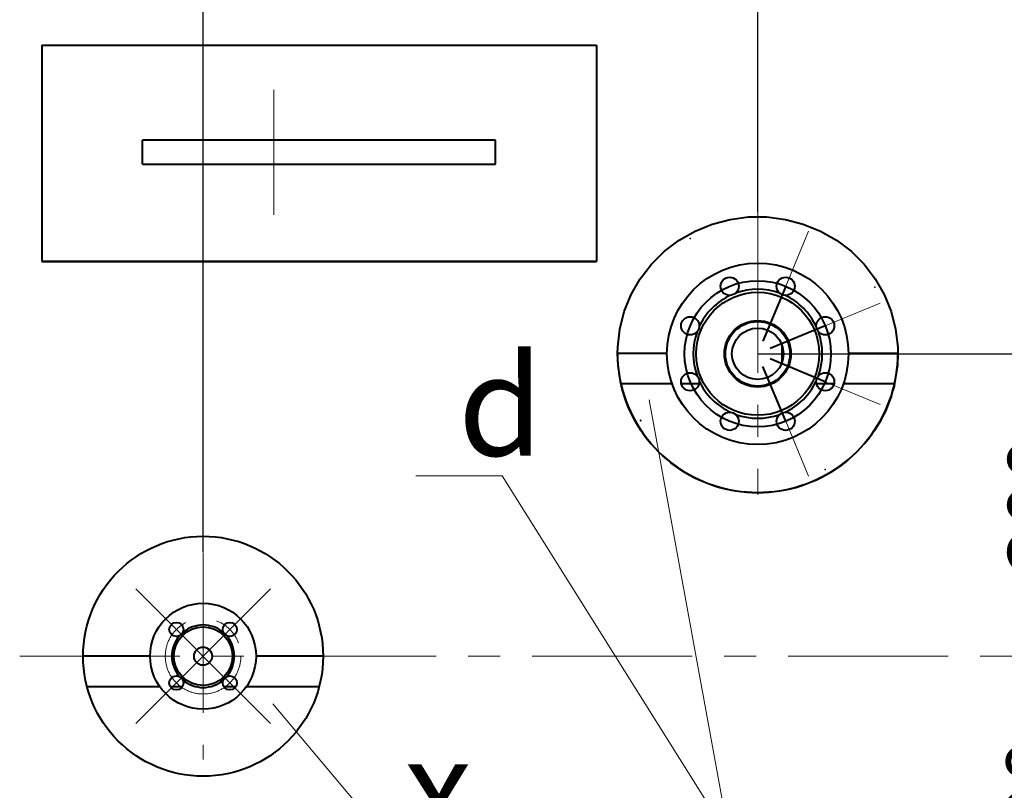
# Model space of a CAD drawing. Units: millimetres. Extents: x -50755 to -33935, y -22436 to -10556.
# Drawn here: x -44564 to -43588, y -19486 to -18721 of the extents above; entities that cross this region are included whole.
import ezdxf
from ezdxf import colors
from ezdxf.entities.mleader import LeaderData, LeaderLine
from ezdxf.math import Vec2, Vec3

# ---------------------------------------------------------------- set-up
doc = ezdxf.new("R2010")
doc.units = ezdxf.units.MM
doc.linetypes.add('CENTER', pattern=[50.8, 31.75, -6.35, 6.35, -6.35])
for name, color, linetype, lineweight in [('выноска', 7, 'Continuous', 30), ('котел', 150, 'Continuous', 40), ('оси', 253, 'CENTER', 13), ('размеры', 253, 'Continuous', 13)]:
    doc.layers.add(name, color=color, linetype=linetype, lineweight=lineweight)
doc.styles.get("Standard").update_dxf_attribs({"font": 'GENISO.ttf', "height": 60})
doc.styles.add('энтророс', font='geniso.shx', dxfattribs={"height": 60})
doc.dimstyles.new('20', dxfattribs={"dimtxt": 60, "dimasz": 50, "dimexe": 20, "dimexo": 0.625, "dimgap": 20, "dimtad": 1, "dimdec": 0, "dimtxsty": 'энтророс', "dimcen": 2.5, "dimadec": 0, "dimazin": 0, "dimtfac": 1, "dimtdec": 0, "dimtmove": 0, "dimatfit": 3, "dimfxl": 1, "dimarcsym": 0})

# ---------------------------------------------------------------- blocks, each defined once
blk = doc.blocks.new('*D25')
at = {"layer": 'Defpoints', "color": 0, "ltscale": 10, "transparency": 16777216}
for p in [(-44802.11, -18513.52), (-44802.11, -18795.29), (-44382.11, -19250.29)]:
    blk.add_point(p, dxfattribs=at)
at = {"layer": 'размеры', "color": 0, "lineweight": -2, "ltscale": 10, "transparency": 16777216}
for p, q in [((-44802.11, -18794.67), (-44802.11, -18493.52)), ((-44382.11, -19249.67), (-44382.11, -18493.52)), ((-44432.11, -18513.52), (-44752.11, -18513.52))]:
    blk.add_line(p, q, dxfattribs=at)
at = {"layer": 'размеры', "color": 0, "ltscale": 10, "transparency": 16777216}
for points in [[(-44752.11, -18505.19), (-44752.11, -18521.85), (-44802.11, -18513.52)], [(-44432.11, -18505.19), (-44432.11, -18521.85), (-44382.11, -18513.52)]]:
    blk.add_solid(points, dxfattribs=at)
at = {"layer": 'размеры', "color": 0, "ltscale": 10, "transparency": 16777216, "insert": (-44592.11, -18433.51), "char_height": 60, "attachment_point": 2, "style": 'энтророс'}
blk.add_mtext('420', dxfattribs=at)
blk = doc.blocks.new('*D26')
at = {"layer": 'Defpoints', "color": 0, "ltscale": 10, "transparency": 16777216}
for p in [(-44382.11, -18513.52), (-43832.11, -18912.79), (-44382.11, -19250.29)]:
    blk.add_point(p, dxfattribs=at)
at = {"layer": 'размеры', "color": 0, "lineweight": -2, "ltscale": 10, "transparency": 16777216}
for p, q in [((-44382.11, -19249.67), (-44382.11, -18493.52)), ((-43832.11, -18912.17), (-43832.11, -18493.52)), ((-43882.11, -18513.52), (-44332.11, -18513.52))]:
    blk.add_line(p, q, dxfattribs=at)
at = {"layer": 'размеры', "color": 0, "ltscale": 10, "transparency": 16777216}
for points in [[(-44332.11, -18505.19), (-44332.11, -18521.85), (-44382.11, -18513.52)], [(-43882.11, -18505.19), (-43882.11, -18521.85), (-43832.11, -18513.52)]]:
    blk.add_solid(points, dxfattribs=at)
at = {"layer": 'размеры', "color": 0, "ltscale": 10, "transparency": 16777216, "insert": (-44107.11, -18433.52), "char_height": 60, "attachment_point": 2, "style": 'энтророс'}
blk.add_mtext('550', dxfattribs=at)
blk = doc.blocks.new('*D27')
at = {"layer": 'Defpoints', "color": 0, "ltscale": 10, "transparency": 16777216}
for p in [(-43832.11, -19052.79), (-43504.06, -19052.79), (-43131.35, -19352.79)]:
    blk.add_point(p, dxfattribs=at)
at = {"layer": 'размеры', "color": 0, "lineweight": -2, "ltscale": 10, "transparency": 16777216}
for p, q in [((-43831.49, -19052.79), (-43484.06, -19052.79)), ((-43504.06, -19302.79), (-43504.06, -19102.79)), ((-43131.98, -19352.79), (-43524.06, -19352.79))]:
    blk.add_line(p, q, dxfattribs=at)
at = {"layer": 'размеры', "color": 0, "ltscale": 10, "transparency": 16777216}
for points in [[(-43512.4, -19102.79), (-43495.73, -19102.79), (-43504.06, -19052.79)], [(-43512.4, -19302.79), (-43495.73, -19302.79), (-43504.06, -19352.79)]]:
    blk.add_solid(points, dxfattribs=at)
at = {"layer": 'размеры', "color": 0, "ltscale": 10, "transparency": 16777216, "insert": (-43584.06, -19202.79), "char_height": 60, "attachment_point": 2, "rotation": 90, "style": 'энтророс'}
blk.add_mtext('300', dxfattribs=at)
blk = doc.blocks.new('*D28')
at = {"layer": 'Defpoints', "color": 0, "ltscale": 10, "transparency": 16777216}
for p in [(-43131.35, -19352.79), (-43832.11, -19652.79), (-43505.56, -19652.79)]:
    blk.add_point(p, dxfattribs=at)
at = {"layer": 'размеры', "color": 0, "lineweight": -2, "ltscale": 10, "transparency": 16777216}
for p, q in [((-43131.98, -19352.79), (-43525.56, -19352.79)), ((-43505.56, -19402.79), (-43505.56, -19602.79)), ((-43831.49, -19652.79), (-43485.56, -19652.79))]:
    blk.add_line(p, q, dxfattribs=at)
at = {"layer": 'размеры', "color": 0, "ltscale": 10, "transparency": 16777216}
for points in [[(-43513.89, -19402.79), (-43497.22, -19402.79), (-43505.56, -19352.79)], [(-43513.89, -19602.79), (-43497.22, -19602.79), (-43505.56, -19652.79)]]:
    blk.add_solid(points, dxfattribs=at)
at = {"layer": 'размеры', "color": 0, "ltscale": 10, "transparency": 16777216, "insert": (-43585.56, -19502.79), "char_height": 60, "attachment_point": 2, "rotation": 90, "style": 'энтророс'}
blk.add_mtext('300', dxfattribs=at)
blk = doc.blocks.new('_None')

msp = doc.modelspace()

# ---------------------------------------------------------------- linework, layer by layer
at = {"layer": 'котел'}
for p, q in [((-44542.11, -18746.71), (-43992.11, -18746.71)), ((-44542.11, -18746.71), (-44542.11, -18961.23)), ((-43992.11, -18746.71), (-43992.11, -18961.23)), ((-44092.11, -18840.79), (-44442.11, -18840.79)), ((-44442.11, -18864.79), (-44442.11, -18840.79)), ((-44092.11, -18864.79), (-44092.11, -18840.79)), ((-44442.11, -18864.79), (-44092.11, -18864.79)), ((-44542.11, -18961.03), (-43992.11, -18961.03)), ((-44542.11, -18961.23), (-43992.11, -18961.23)), ((-43804.37, -18985.81), (-43826.95, -19040.32)), ((-43765.13, -19025.05), (-43819.64, -19047.63)), ((-43808.35, -19043.58), (-43808.35, -19062)), ((-43922.01, -19052.67), (-43971.11, -19052.67)), ((-43970.61, -19064.33), (-43971.11, -19052.67)), ((-43971.11, -19052.67), (-43971.11, -19052.67)), ((-43765.13, -19080.54), (-43819.64, -19057.96)), ((-43693.11, -19052.67), (-43742.22, -19052.67)), ((-43693.12, -19052.67), (-43693.62, -19064.34)), ((-43693.11, -19052.67), (-43693.11, -19052.67)), ((-43967.84, -19082.27), (-43970.61, -19064.33)), ((-43804.37, -19119.77), (-43826.95, -19065.26)), ((-43693.62, -19064.34), (-43696.39, -19082.27)), ((-43967.84, -19082.27), (-43917.15, -19082.27)), ((-43907.87, -19082.27), (-43890.3, -19082.27)), ((-43773.93, -19082.27), (-43756.36, -19082.27)), ((-43747.08, -19082.27), (-43696.39, -19082.27)), ((-43948.21, -19118.85), (-43948.21, -19118.84)), ((-43948.21, -19118.86), (-43948.21, -19118.85)), ((-43948.21, -19118.86), (-43948.21, -19118.85)), ((-43948.21, -19118.86), (-43948.21, -19118.85)), ((-43948.21, -19118.86), (-43948.21, -19118.86)), ((-43948.21, -19118.88), (-43948.21, -19118.87)), ((-43948.21, -19118.88), (-43948.21, -19118.87)), ((-43948.21, -19118.88), (-43948.21, -19118.87)), ((-43948.21, -19118.88), (-43948.21, -19118.88)), ((-43948.21, -19118.88), (-43948.21, -19118.88)), ((-43948.2, -19118.89), (-43948.21, -19118.89)), ((-43948.2, -19118.84), (-43948.2, -19118.83)), ((-43948.2, -19118.83), (-43948.2, -19118.83)), ((-43948.19, -19118.82), (-43948.18, -19118.82)), ((-43948.19, -19118.83), (-43948.19, -19118.82)), ((-43948.19, -19118.82), (-43948.18, -19118.82)), ((-43948.19, -19118.83), (-43948.19, -19118.83)), ((-43948.19, -19118.91), (-43948.19, -19118.9)), ((-43948.18, -19118.91), (-43948.19, -19118.91)), ((-43948.18, -19118.91), (-43948.19, -19118.91)), ((-43948.18, -19118.91), (-43948.19, -19118.91)), ((-43948.18, -19118.82), (-43948.17, -19118.82)), ((-43948.18, -19118.82), (-43948.17, -19118.82)), ((-43948.18, -19118.82), (-43948.18, -19118.82)), ((-43948.18, -19118.82), (-43948.18, -19118.82)), ((-43948.17, -19118.91), (-43948.18, -19118.91)), ((-43948.17, -19118.91), (-43948.18, -19118.91)), ((-43948.18, -19118.91), (-43948.18, -19118.91)), ((-43948.18, -19118.91), (-43948.18, -19118.91)), ((-43948.18, -19118.91), (-43948.18, -19118.91)), ((-43948.17, -19118.82), (-43948.17, -19118.82)), ((-43948.17, -19118.82), (-43948.17, -19118.82)), ((-43948.17, -19118.82), (-43948.17, -19118.82)), ((-43948.17, -19118.91), (-43948.17, -19118.91)), ((-43948.17, -19118.91), (-43948.17, -19118.91)), ((-43948.16, -19118.82), (-43948.15, -19118.82)), ((-43948.15, -19118.91), (-43948.16, -19118.91)), ((-43948.15, -19118.91), (-43948.16, -19118.91)), ((-43948.15, -19118.82), (-43948.15, -19118.82)), ((-43948.15, -19118.82), (-43948.15, -19118.82)), ((-43948.15, -19118.82), (-43948.15, -19118.82)), ((-43948.15, -19118.82), (-43948.14, -19118.82)), ((-43948.15, -19118.82), (-43948.14, -19118.82)), ((-43948.15, -19118.82), (-43948.14, -19118.82)), ((-43948.15, -19118.91), (-43948.15, -19118.91)), ((-43948.15, -19118.91), (-43948.15, -19118.91)), ((-43948.15, -19118.91), (-43948.15, -19118.91)), ((-43948.14, -19118.91), (-43948.15, -19118.91)), ((-43948.14, -19118.91), (-43948.15, -19118.91)), ((-43948.14, -19118.82), (-43948.14, -19118.82)), ((-43948.14, -19118.82), (-43948.14, -19118.82)), ((-43948.14, -19118.82), (-43948.14, -19118.82)), ((-43948.14, -19118.91), (-43948.14, -19118.91)), ((-43948.13, -19118.91), (-43948.14, -19118.91)), ((-43948.14, -19118.91), (-43948.14, -19118.91)), ((-43948.13, -19118.83), (-43948.13, -19118.83)), ((-43948.13, -19118.9), (-43948.13, -19118.91)), ((-43948.12, -19118.9), (-43948.13, -19118.9)), ((-43948.12, -19118.9), (-43948.13, -19118.9)), ((-43948.12, -19118.84), (-43948.12, -19118.84)), ((-43948.12, -19118.85), (-43948.11, -19118.85)), ((-43948.12, -19118.89), (-43948.12, -19118.89)), ((-43948.11, -19118.85), (-43948.11, -19118.86)), ((-43948.11, -19118.85), (-43948.11, -19118.86)), ((-43948.11, -19118.85), (-43948.11, -19118.86)), ((-43948.11, -19118.86), (-43948.11, -19118.86)), ((-43948.11, -19118.87), (-43948.11, -19118.87)), ((-43948.11, -19118.87), (-43948.11, -19118.88)), ((-43948.11, -19118.87), (-43948.11, -19118.88)), ((-43948.11, -19118.88), (-43948.11, -19118.88)), ((-43765.16, -19167.53), (-43765.15, -19167.52)), ((-43765.16, -19167.54), (-43765.16, -19167.53)), ((-43765.16, -19167.54), (-43765.16, -19167.53)), ((-43765.16, -19167.53), (-43765.16, -19167.53)), ((-43765.16, -19167.55), (-43765.16, -19167.54)), ((-43765.16, -19167.55), (-43765.16, -19167.54)), ((-43765.16, -19167.55), (-43765.16, -19167.54)), ((-43765.16, -19167.54), (-43765.16, -19167.54)), ((-43765.16, -19167.54), (-43765.16, -19167.54)), ((-43765.16, -19167.54), (-43765.16, -19167.54)), ((-43765.16, -19167.54), (-43765.16, -19167.54)), ((-43765.16, -19167.57), (-43765.16, -19167.56)), ((-43765.16, -19167.57), (-43765.16, -19167.56)), ((-43765.16, -19167.56), (-43765.16, -19167.56)), ((-43765.16, -19167.58), (-43765.16, -19167.57)), ((-43765.16, -19167.57), (-43765.16, -19167.57)), ((-43765.16, -19167.57), (-43765.16, -19167.57)), ((-43765.16, -19167.57), (-43765.16, -19167.57)), ((-43765.15, -19167.59), (-43765.16, -19167.58)), ((-43765.16, -19167.58), (-43765.16, -19167.58)), ((-43765.16, -19167.58), (-43765.16, -19167.58)), ((-43765.16, -19167.58), (-43765.16, -19167.58)), ((-43765.14, -19167.6), (-43765.15, -19167.59)), ((-43765.15, -19167.59), (-43765.15, -19167.59)), ((-43765.14, -19167.51), (-43765.14, -19167.51)), ((-43765.13, -19167.51), (-43765.13, -19167.51)), ((-43765.13, -19167.51), (-43765.12, -19167.51)), ((-43765.13, -19167.51), (-43765.12, -19167.51)), ((-43765.13, -19167.51), (-43765.13, -19167.51)), ((-43765.12, -19167.6), (-43765.13, -19167.6)), ((-43765.12, -19167.6), (-43765.13, -19167.6)), ((-43765.13, -19167.6), (-43765.13, -19167.6)), ((-43765.12, -19167.51), (-43765.12, -19167.51)), ((-43765.12, -19167.61), (-43765.12, -19167.6)), ((-43765.11, -19167.51), (-43765.11, -19167.51)), ((-43765.11, -19167.51), (-43765.1, -19167.51)), ((-43765.11, -19167.51), (-43765.1, -19167.51)), ((-43765.1, -19167.6), (-43765.11, -19167.6)), ((-43765.1, -19167.6), (-43765.11, -19167.6)), ((-43765.1, -19167.6), (-43765.11, -19167.61)), ((-43765.1, -19167.51), (-43765.1, -19167.51)), ((-43765.1, -19167.6), (-43765.1, -19167.6)), ((-43765.1, -19167.6), (-43765.1, -19167.6)), ((-43765.09, -19167.6), (-43765.09, -19167.6)), ((-43765.08, -19167.52), (-43765.08, -19167.52)), ((-43765.08, -19167.52), (-43765.08, -19167.52)), ((-43765.08, -19167.53), (-43765.07, -19167.53)), ((-43765.07, -19167.58), (-43765.08, -19167.59)), ((-43765.07, -19167.53), (-43765.07, -19167.53)), ((-43765.07, -19167.53), (-43765.07, -19167.53)), ((-43765.07, -19167.53), (-43765.07, -19167.54)), ((-43765.07, -19167.54), (-43765.07, -19167.54)), ((-43765.07, -19167.54), (-43765.07, -19167.54)), ((-43765.07, -19167.54), (-43765.07, -19167.54)), ((-43765.07, -19167.54), (-43765.07, -19167.55)), ((-43765.07, -19167.54), (-43765.07, -19167.55)), ((-43765.07, -19167.54), (-43765.07, -19167.55)), ((-43765.07, -19167.55), (-43765.07, -19167.55)), ((-43765.07, -19167.56), (-43765.07, -19167.57)), ((-43765.07, -19167.56), (-43765.07, -19167.57)), ((-43765.07, -19167.57), (-43765.07, -19167.58)), ((-43765.07, -19167.57), (-43765.07, -19167.57)), ((-43765.07, -19167.57), (-43765.07, -19167.57)), ((-43765.07, -19167.57), (-43765.07, -19167.57)), ((-43765.07, -19167.57), (-43765.07, -19167.58)), ((-43765.07, -19167.57), (-43765.07, -19167.57)), ((-43765.07, -19167.58), (-43765.07, -19167.58)), ((-43765.07, -19167.58), (-43765.07, -19167.58)), ((-44434.61, -19352.79), (-44501.11, -19352.79)), ((-44263.11, -19352.79), (-44329.61, -19352.79)), ((-44497.27, -19382.8), (-44425.14, -19382.8)), ((-44414.65, -19382.8), (-44402.61, -19382.8)), ((-44361.62, -19382.8), (-44349.58, -19382.8)), ((-44339.09, -19382.8), (-44266.96, -19382.8))]:
    msp.add_line(p, q, dxfattribs=at)
for points in [[(-43971.11, -19052.67), (-43970.96, -19046.24), (-43968.88, -19028.28), (-43964.41, -19010.78), (-43957.62, -18994.03), (-43948.62, -18978.32), (-43937.57, -18963.93), (-43924.67, -18951.1), (-43910.14, -18940.07), (-43894.25, -18931.02), (-43877.27, -18924.11), (-43859.52, -18919.44), (-43841.3, -18917.08), (-43822.93, -18917.08), (-43804.7, -18919.44), (-43786.95, -18924.11), (-43769.98, -18931.02), (-43754.09, -18940.07), (-43739.56, -18951.1), (-43726.65, -18963.93), (-43715.6, -18978.32), (-43706.61, -18994.03), (-43699.81, -19010.78), (-43695.34, -19028.29), (-43693.27, -19046.24), (-43693.12, -19052.67)], [(-43899.14, -18938.45), (-43899.15, -18938.44), (-43899.15, -18938.43), (-43899.16, -18938.43), (-43899.16, -18938.42), (-43899.16, -18938.41), (-43899.16, -18938.4), (-43899.16, -18938.39), (-43899.16, -18938.38), (-43899.15, -18938.37), (-43899.15, -18938.36), (-43899.14, -18938.36), (-43899.13, -18938.36), (-43899.12, -18938.35), (-43899.11, -18938.36), (-43899.1, -18938.36), (-43899.09, -18938.36)], [(-43899.16, -18938.4), (-43899.16, -18938.39), (-43899.16, -18938.39), (-43899.16, -18938.38), (-43899.15, -18938.37), (-43899.14, -18938.36), (-43899.13, -18938.36), (-43899.12, -18938.36), (-43899.11, -18938.35), (-43899.11, -18938.36), (-43899.1, -18938.36), (-43899.09, -18938.36), (-43899.08, -18938.37), (-43899.07, -18938.38), (-43899.07, -18938.39), (-43899.07, -18938.39), (-43899.06, -18938.4)], [(-43899.09, -18938.45), (-43899.1, -18938.45), (-43899.11, -18938.45), (-43899.12, -18938.45), (-43899.13, -18938.45), (-43899.14, -18938.45), (-43899.15, -18938.44), (-43899.15, -18938.44), (-43899.16, -18938.43), (-43899.16, -18938.42), (-43899.16, -18938.41), (-43899.16, -18938.4), (-43899.16, -18938.39), (-43899.16, -18938.38), (-43899.15, -18938.37), (-43899.15, -18938.37), (-43899.14, -18938.36)], [(-43899.06, -18938.4), (-43899.07, -18938.41), (-43899.07, -18938.42), (-43899.07, -18938.43), (-43899.08, -18938.44), (-43899.09, -18938.45), (-43899.1, -18938.45), (-43899.1, -18938.45), (-43899.11, -18938.45), (-43899.12, -18938.45), (-43899.13, -18938.45), (-43899.14, -18938.45), (-43899.15, -18938.44), (-43899.16, -18938.43), (-43899.16, -18938.42), (-43899.16, -18938.41), (-43899.16, -18938.4)], [(-43899.14, -18938.36), (-43899.13, -18938.36), (-43899.12, -18938.36), (-43899.11, -18938.35), (-43899.1, -18938.36), (-43899.09, -18938.36), (-43899.08, -18938.36), (-43899.08, -18938.37), (-43899.07, -18938.38), (-43899.07, -18938.39), (-43899.07, -18938.4), (-43899.06, -18938.41), (-43899.07, -18938.42), (-43899.07, -18938.43), (-43899.08, -18938.43), (-43899.08, -18938.44), (-43899.09, -18938.45)], [(-43899.09, -18938.36), (-43899.08, -18938.37), (-43899.08, -18938.37), (-43899.07, -18938.38), (-43899.07, -18938.39), (-43899.06, -18938.4), (-43899.07, -18938.41), (-43899.07, -18938.42), (-43899.07, -18938.43), (-43899.08, -18938.44), (-43899.08, -18938.44), (-43899.09, -18938.45), (-43899.1, -18938.45), (-43899.11, -18938.45), (-43899.12, -18938.45), (-43899.13, -18938.45), (-43899.14, -18938.45)], [(-43716.07, -18986.75), (-43716.08, -18986.75), (-43716.09, -18986.74), (-43716.09, -18986.74), (-43716.1, -18986.73), (-43716.11, -18986.73), (-43716.11, -18986.72), (-43716.12, -18986.71), (-43716.12, -18986.7), (-43716.12, -18986.69), (-43716.11, -18986.68), (-43716.11, -18986.67), (-43716.1, -18986.66), (-43716.1, -18986.66), (-43716.09, -18986.65), (-43716.08, -18986.65), (-43716.07, -18986.65)], [(-43716.11, -18986.72), (-43716.11, -18986.71), (-43716.12, -18986.7), (-43716.12, -18986.7), (-43716.12, -18986.69), (-43716.11, -18986.68), (-43716.11, -18986.67), (-43716.1, -18986.66), (-43716.09, -18986.66), (-43716.08, -18986.65), (-43716.07, -18986.65), (-43716.06, -18986.65), (-43716.05, -18986.65), (-43716.05, -18986.65), (-43716.04, -18986.66), (-43716.03, -18986.67), (-43716.02, -18986.67)], [(-43716.02, -18986.72), (-43716.03, -18986.73), (-43716.04, -18986.74), (-43716.05, -18986.74), (-43716.05, -18986.75), (-43716.06, -18986.75), (-43716.07, -18986.75), (-43716.08, -18986.75), (-43716.09, -18986.74), (-43716.1, -18986.74), (-43716.11, -18986.73), (-43716.11, -18986.72), (-43716.12, -18986.71), (-43716.12, -18986.7), (-43716.12, -18986.69), (-43716.11, -18986.68), (-43716.11, -18986.67)], [(-43716.11, -18986.67), (-43716.1, -18986.67), (-43716.1, -18986.66), (-43716.09, -18986.65), (-43716.08, -18986.65), (-43716.07, -18986.65), (-43716.06, -18986.65), (-43716.05, -18986.65), (-43716.04, -18986.66), (-43716.03, -18986.66), (-43716.03, -18986.67), (-43716.02, -18986.68), (-43716.02, -18986.69), (-43716.02, -18986.7), (-43716.02, -18986.7), (-43716.02, -18986.71), (-43716.02, -18986.72)], [(-43716.02, -18986.67), (-43716.02, -18986.68), (-43716.02, -18986.69), (-43716.02, -18986.7), (-43716.02, -18986.71), (-43716.02, -18986.72), (-43716.03, -18986.73), (-43716.03, -18986.74), (-43716.04, -18986.74), (-43716.05, -18986.75), (-43716.06, -18986.75), (-43716.07, -18986.75), (-43716.08, -18986.75), (-43716.09, -18986.74), (-43716.1, -18986.74), (-43716.1, -18986.73), (-43716.11, -18986.72)], [(-43716.07, -18986.65), (-43716.06, -18986.65), (-43716.05, -18986.65), (-43716.04, -18986.66), (-43716.03, -18986.66), (-43716.03, -18986.67), (-43716.02, -18986.68), (-43716.02, -18986.69), (-43716.02, -18986.7), (-43716.02, -18986.71), (-43716.02, -18986.72), (-43716.03, -18986.73), (-43716.03, -18986.73), (-43716.04, -18986.74), (-43716.05, -18986.74), (-43716.06, -18986.75), (-43716.07, -18986.75)], [(-43971.11, -19052.86), (-43971.01, -19058.04), (-43970.69, -19063.4)], [(-43694.08, -19068.75), (-43693.54, -19063.4), (-43693.22, -19058.04), (-43693.12, -19052.86)], [(-43970.69, -19063.4), (-43970.15, -19068.75), (-43969.41, -19074.08), (-43968.45, -19079.37)], [(-43696.95, -19084.64), (-43695.78, -19079.37), (-43694.82, -19074.08), (-43694.08, -19068.75)], [(-43968.45, -19079.37), (-43967.28, -19084.64), (-43965.91, -19089.85), (-43964.33, -19095.01), (-43962.54, -19100.11), (-43960.55, -19105.14), (-43958.37, -19110.1), (-43955.99, -19114.97), (-43953.41, -19119.74), (-43950.65, -19124.42), (-43947.71, -19128.98), (-43944.59, -19133.43), (-43941.29, -19137.76), (-43937.82, -19141.96), (-43934.19, -19146.02), (-43930.4, -19149.94), (-43926.46, -19153.71), (-43922.38, -19157.32), (-43918.15, -19160.77), (-43913.79, -19164.06), (-43909.31, -19167.17), (-43904.71, -19170.1), (-43899.99, -19172.85), (-43895.18, -19175.42), (-43890.26, -19177.79), (-43885.26, -19179.97), (-43880.18, -19181.96), (-43875.02, -19183.74), (-43869.8, -19185.32), (-43864.52, -19186.69), (-43859.2, -19187.86), (-43853.83, -19188.81), (-43848.43, -19189.56), (-43843.01, -19190.09), (-43837.56, -19190.41), (-43832.11, -19190.52), (-43826.67, -19190.41), (-43821.22, -19190.09), (-43815.8, -19189.56), (-43810.4, -19188.81), (-43805.03, -19187.86), (-43799.71, -19186.69), (-43794.43, -19185.32), (-43789.21, -19183.74), (-43784.05, -19181.96), (-43778.97, -19179.97), (-43773.97, -19177.79), (-43769.05, -19175.42), (-43764.24, -19172.85), (-43759.52, -19170.1), (-43754.92, -19167.17), (-43750.44, -19164.06), (-43746.08, -19160.77), (-43741.85, -19157.32), (-43737.77, -19153.71), (-43733.83, -19149.94), (-43730.04, -19146.02), (-43726.41, -19141.96), (-43722.94, -19137.76), (-43719.64, -19133.43), (-43716.52, -19128.98), (-43713.58, -19124.42), (-43710.82, -19119.74), (-43708.24, -19114.97), (-43705.86, -19110.1), (-43703.68, -19105.14), (-43701.69, -19100.11), (-43699.9, -19095.01), (-43698.32, -19089.85), (-43696.95, -19084.64)], [(-43696.42, -19082.37), (-43696.95, -19084.76), (-43698.32, -19089.97), (-43699.9, -19095.14), (-43701.69, -19100.24), (-43703.68, -19105.27), (-43705.86, -19110.22), (-43708.24, -19115.09), (-43710.82, -19119.86), (-43713.58, -19124.54), (-43716.52, -19129.1), (-43719.64, -19133.56), (-43722.94, -19137.88), (-43726.41, -19142.08), (-43730.04, -19146.14), (-43733.83, -19150.06), (-43737.77, -19153.83), (-43741.85, -19157.44), (-43746.08, -19160.9), (-43750.44, -19164.18), (-43754.92, -19167.29), (-43759.52, -19170.22), (-43764.24, -19172.98), (-43769.05, -19175.54), (-43773.97, -19177.92), (-43778.97, -19180.1), (-43784.05, -19182.08), (-43789.21, -19183.86), (-43794.43, -19185.44), (-43799.71, -19186.82), (-43805.03, -19187.98), (-43810.4, -19188.94), (-43815.8, -19189.68), (-43821.22, -19190.21), (-43826.67, -19190.53), (-43832.11, -19190.64), (-43837.56, -19190.53), (-43843.01, -19190.21), (-43848.43, -19189.68), (-43853.83, -19188.94), (-43859.2, -19187.98), (-43864.52, -19186.82), (-43869.8, -19185.44), (-43875.02, -19183.86), (-43880.18, -19182.08), (-43885.26, -19180.1), (-43890.26, -19177.92), (-43895.18, -19175.54), (-43899.99, -19172.98), (-43904.71, -19170.22), (-43909.31, -19167.29), (-43913.79, -19164.18), (-43918.15, -19160.9), (-43922.38, -19157.44), (-43926.46, -19153.83), (-43930.4, -19150.06), (-43934.19, -19146.14), (-43937.82, -19142.08), (-43941.29, -19137.88), (-43944.59, -19133.56), (-43947.71, -19129.1), (-43950.65, -19124.54), (-43953.41, -19119.86), (-43955.99, -19115.09), (-43958.37, -19110.22), (-43960.55, -19105.27), (-43962.54, -19100.24), (-43964.33, -19095.14), (-43965.91, -19089.97), (-43967.28, -19084.76), (-43967.81, -19082.37)], [(-43948.21, -19118.84), (-43948.2, -19118.84), (-43948.2, -19118.84), (-43948.2, -19118.84), (-43948.2, -19118.84), (-43948.2, -19118.83)], [(-43948.21, -19118.84), (-43948.2, -19118.84), (-43948.2, -19118.84), (-43948.2, -19118.84), (-43948.2, -19118.84), (-43948.2, -19118.84), (-43948.2, -19118.83), (-43948.2, -19118.83)], [(-43948.21, -19118.84), (-43948.2, -19118.84), (-43948.2, -19118.84), (-43948.2, -19118.84)], [(-43948.21, -19118.85), (-43948.21, -19118.85), (-43948.21, -19118.85), (-43948.21, -19118.84), (-43948.21, -19118.84), (-43948.21, -19118.84)], [(-43948.21, -19118.85), (-43948.21, -19118.85), (-43948.21, -19118.84)], [(-43948.21, -19118.85), (-43948.21, -19118.85), (-43948.21, -19118.85), (-43948.21, -19118.85)], [(-43948.21, -19118.86), (-43948.21, -19118.86), (-43948.21, -19118.85), (-43948.21, -19118.85), (-43948.21, -19118.85), (-43948.21, -19118.85)], [(-43948.21, -19118.87), (-43948.21, -19118.87), (-43948.21, -19118.87), (-43948.21, -19118.87), (-43948.21, -19118.86), (-43948.21, -19118.86), (-43948.21, -19118.86), (-43948.21, -19118.86)], [(-43948.21, -19118.87), (-43948.21, -19118.87), (-43948.21, -19118.87), (-43948.21, -19118.87), (-43948.21, -19118.86), (-43948.21, -19118.86), (-43948.21, -19118.86)], [(-43948.21, -19118.87), (-43948.21, -19118.87), (-43948.21, -19118.87), (-43948.21, -19118.87), (-43948.21, -19118.86), (-43948.21, -19118.86)], [(-43948.21, -19118.89), (-43948.21, -19118.89), (-43948.21, -19118.88), (-43948.21, -19118.88), (-43948.21, -19118.88), (-43948.21, -19118.88), (-43948.21, -19118.88), (-43948.21, -19118.88), (-43948.21, -19118.87)], [(-43948.21, -19118.89), (-43948.21, -19118.89), (-43948.21, -19118.88), (-43948.21, -19118.88), (-43948.21, -19118.88)], [(-43948.19, -19118.91), (-43948.19, -19118.91), (-43948.19, -19118.91), (-43948.19, -19118.9), (-43948.19, -19118.9), (-43948.2, -19118.9), (-43948.2, -19118.9), (-43948.2, -19118.9), (-43948.2, -19118.9), (-43948.2, -19118.9), (-43948.2, -19118.89), (-43948.2, -19118.89), (-43948.2, -19118.89), (-43948.2, -19118.89), (-43948.21, -19118.89)], [(-43948.2, -19118.9), (-43948.2, -19118.9), (-43948.2, -19118.89), (-43948.2, -19118.89), (-43948.21, -19118.89)], [(-43948.21, -19118.89), (-43948.21, -19118.89), (-43948.21, -19118.89), (-43948.21, -19118.89)], [(-43948.2, -19118.83), (-43948.19, -19118.83), (-43948.19, -19118.83), (-43948.19, -19118.83), (-43948.19, -19118.83), (-43948.19, -19118.82)], [(-43948.2, -19118.83), (-43948.2, -19118.83), (-43948.19, -19118.83), (-43948.19, -19118.83), (-43948.19, -19118.83)], [(-43948.2, -19118.83), (-43948.2, -19118.83), (-43948.2, -19118.83), (-43948.2, -19118.83), (-43948.19, -19118.83), (-43948.19, -19118.83)], [(-43948.2, -19118.9), (-43948.2, -19118.9), (-43948.2, -19118.89), (-43948.2, -19118.89), (-43948.2, -19118.89)], [(-43948.19, -19118.9), (-43948.2, -19118.9), (-43948.2, -19118.9), (-43948.2, -19118.9), (-43948.2, -19118.9)], [(-43948.2, -19118.9), (-43948.2, -19118.9), (-43948.2, -19118.9)], [(-43948.19, -19118.82), (-43948.18, -19118.82), (-43948.18, -19118.82)], [(-43948.19, -19118.82), (-43948.19, -19118.82), (-43948.19, -19118.82), (-43948.18, -19118.82), (-43948.18, -19118.82)], [(-43948.19, -19118.91), (-43948.19, -19118.91), (-43948.19, -19118.9)], [(-43948.19, -19118.91), (-43948.19, -19118.9), (-43948.19, -19118.9)], [(-43948.18, -19118.91), (-43948.19, -19118.91), (-43948.19, -19118.91), (-43948.19, -19118.91)], [(-43948.18, -19118.82), (-43948.18, -19118.82), (-43948.18, -19118.82), (-43948.18, -19118.82), (-43948.17, -19118.82), (-43948.17, -19118.82), (-43948.17, -19118.82)], [(-43948.17, -19118.91), (-43948.17, -19118.91), (-43948.17, -19118.91), (-43948.18, -19118.91), (-43948.18, -19118.91), (-43948.18, -19118.91), (-43948.18, -19118.91), (-43948.18, -19118.91)], [(-43948.17, -19118.82), (-43948.17, -19118.82), (-43948.16, -19118.82), (-43948.16, -19118.82)], [(-43948.17, -19118.82), (-43948.16, -19118.82), (-43948.16, -19118.82), (-43948.16, -19118.82), (-43948.16, -19118.82), (-43948.16, -19118.82), (-43948.16, -19118.82)], [(-43948.17, -19118.82), (-43948.17, -19118.82), (-43948.17, -19118.82), (-43948.16, -19118.82), (-43948.16, -19118.82), (-43948.16, -19118.82), (-43948.16, -19118.82), (-43948.15, -19118.82)], [(-43948.16, -19118.91), (-43948.16, -19118.91), (-43948.16, -19118.91), (-43948.16, -19118.91), (-43948.17, -19118.91), (-43948.17, -19118.91), (-43948.17, -19118.91)], [(-43948.16, -19118.91), (-43948.16, -19118.91), (-43948.16, -19118.91), (-43948.16, -19118.91), (-43948.16, -19118.91), (-43948.16, -19118.91), (-43948.17, -19118.91), (-43948.17, -19118.91)], [(-43948.16, -19118.92), (-43948.16, -19118.92), (-43948.17, -19118.92), (-43948.17, -19118.92), (-43948.17, -19118.91)], [(-43948.16, -19118.82), (-43948.16, -19118.82), (-43948.16, -19118.82), (-43948.16, -19118.82), (-43948.15, -19118.82)], [(-43948.16, -19118.92), (-43948.16, -19118.92), (-43948.16, -19118.92), (-43948.16, -19118.92)], [(-43948.15, -19118.82), (-43948.15, -19118.82), (-43948.15, -19118.82), (-43948.15, -19118.82), (-43948.15, -19118.82), (-43948.14, -19118.82), (-43948.14, -19118.82), (-43948.14, -19118.82)], [(-43948.14, -19118.91), (-43948.14, -19118.91), (-43948.15, -19118.91), (-43948.15, -19118.91), (-43948.15, -19118.91), (-43948.15, -19118.91), (-43948.15, -19118.91)], [(-43948.14, -19118.91), (-43948.14, -19118.91), (-43948.15, -19118.91)], [(-43948.14, -19118.82), (-43948.14, -19118.82), (-43948.14, -19118.82), (-43948.14, -19118.82)], [(-43948.14, -19118.82), (-43948.13, -19118.83), (-43948.13, -19118.83)], [(-43948.14, -19118.82), (-43948.14, -19118.83), (-43948.13, -19118.83), (-43948.13, -19118.83), (-43948.13, -19118.83), (-43948.13, -19118.83), (-43948.13, -19118.83), (-43948.13, -19118.83), (-43948.13, -19118.83), (-43948.12, -19118.84), (-43948.12, -19118.84), (-43948.12, -19118.84), (-43948.12, -19118.84), (-43948.12, -19118.84), (-43948.12, -19118.84)], [(-43948.13, -19118.9), (-43948.13, -19118.9), (-43948.13, -19118.9), (-43948.13, -19118.91), (-43948.14, -19118.91), (-43948.14, -19118.91)], [(-43948.14, -19118.91), (-43948.14, -19118.91), (-43948.14, -19118.91), (-43948.14, -19118.91), (-43948.14, -19118.91)], [(-43948.13, -19118.83), (-43948.13, -19118.83), (-43948.13, -19118.83), (-43948.13, -19118.83), (-43948.12, -19118.83)], [(-43948.13, -19118.83), (-43948.13, -19118.83), (-43948.13, -19118.83)], [(-43948.13, -19118.83), (-43948.13, -19118.83), (-43948.12, -19118.83)], [(-43948.13, -19118.83), (-43948.12, -19118.84), (-43948.12, -19118.84), (-43948.12, -19118.84), (-43948.12, -19118.84)], [(-43948.12, -19118.89), (-43948.12, -19118.89), (-43948.12, -19118.89), (-43948.12, -19118.89), (-43948.12, -19118.89), (-43948.12, -19118.9), (-43948.13, -19118.9), (-43948.13, -19118.9)], [(-43948.13, -19118.9), (-43948.13, -19118.9), (-43948.13, -19118.9), (-43948.13, -19118.9), (-43948.13, -19118.91)], [(-43948.12, -19118.9), (-43948.13, -19118.9), (-43948.13, -19118.9), (-43948.13, -19118.9), (-43948.13, -19118.9), (-43948.13, -19118.91)], [(-43948.12, -19118.83), (-43948.12, -19118.84), (-43948.12, -19118.84), (-43948.12, -19118.84), (-43948.12, -19118.84)], [(-43948.12, -19118.84), (-43948.12, -19118.84), (-43948.12, -19118.84), (-43948.12, -19118.85)], [(-43948.12, -19118.84), (-43948.12, -19118.85), (-43948.12, -19118.85), (-43948.12, -19118.85), (-43948.11, -19118.85)], [(-43948.12, -19118.84), (-43948.12, -19118.85), (-43948.12, -19118.85), (-43948.12, -19118.85), (-43948.12, -19118.85), (-43948.11, -19118.85), (-43948.11, -19118.85), (-43948.11, -19118.86), (-43948.11, -19118.86)], [(-43948.11, -19118.87), (-43948.11, -19118.88), (-43948.11, -19118.88), (-43948.11, -19118.88), (-43948.12, -19118.88), (-43948.12, -19118.88)], [(-43948.11, -19118.88), (-43948.12, -19118.88), (-43948.12, -19118.89), (-43948.12, -19118.89), (-43948.12, -19118.89), (-43948.12, -19118.89)], [(-43948.11, -19118.88), (-43948.12, -19118.88), (-43948.12, -19118.88), (-43948.12, -19118.89)], [(-43948.12, -19118.88), (-43948.12, -19118.89), (-43948.12, -19118.89)], [(-43948.12, -19118.89), (-43948.12, -19118.89), (-43948.12, -19118.89), (-43948.12, -19118.89), (-43948.12, -19118.9), (-43948.12, -19118.9)], [(-43948.12, -19118.89), (-43948.12, -19118.89), (-43948.12, -19118.89), (-43948.12, -19118.9)], [(-43948.11, -19118.86), (-43948.11, -19118.86), (-43948.11, -19118.86), (-43948.11, -19118.87), (-43948.11, -19118.87), (-43948.11, -19118.87), (-43948.11, -19118.87), (-43948.11, -19118.88)], [(-43948.11, -19118.86), (-43948.11, -19118.86), (-43948.11, -19118.86), (-43948.11, -19118.87), (-43948.11, -19118.87), (-43948.11, -19118.87), (-43948.11, -19118.87)], [(-43948.11, -19118.86), (-43948.11, -19118.86), (-43948.11, -19118.86), (-43948.11, -19118.87), (-43948.11, -19118.87), (-43948.11, -19118.87)], [(-43765.16, -19167.53), (-43765.16, -19167.53), (-43765.15, -19167.53), (-43765.15, -19167.53), (-43765.15, -19167.52), (-43765.15, -19167.52), (-43765.15, -19167.52), (-43765.15, -19167.52), (-43765.15, -19167.52), (-43765.15, -19167.52), (-43765.14, -19167.52), (-43765.14, -19167.52), (-43765.14, -19167.51), (-43765.14, -19167.51), (-43765.14, -19167.51)], [(-43765.16, -19167.53), (-43765.16, -19167.53), (-43765.16, -19167.53), (-43765.16, -19167.53)], [(-43765.16, -19167.53), (-43765.16, -19167.53), (-43765.15, -19167.53)], [(-43765.16, -19167.55), (-43765.16, -19167.55), (-43765.16, -19167.54), (-43765.16, -19167.54), (-43765.16, -19167.54), (-43765.16, -19167.54), (-43765.16, -19167.54), (-43765.16, -19167.53)], [(-43765.16, -19167.56), (-43765.16, -19167.56), (-43765.16, -19167.56), (-43765.16, -19167.55), (-43765.16, -19167.55), (-43765.16, -19167.55), (-43765.16, -19167.55)], [(-43765.16, -19167.56), (-43765.16, -19167.56), (-43765.16, -19167.56), (-43765.16, -19167.56), (-43765.16, -19167.56), (-43765.16, -19167.55), (-43765.16, -19167.55), (-43765.16, -19167.55)], [(-43765.16, -19167.56), (-43765.16, -19167.55), (-43765.16, -19167.55), (-43765.16, -19167.55)], [(-43765.16, -19167.58), (-43765.16, -19167.57), (-43765.16, -19167.57), (-43765.16, -19167.57), (-43765.16, -19167.57), (-43765.16, -19167.57), (-43765.16, -19167.56)], [(-43765.16, -19167.56), (-43765.16, -19167.56), (-43765.16, -19167.56), (-43765.16, -19167.56)], [(-43765.16, -19167.58), (-43765.16, -19167.57), (-43765.16, -19167.57)], [(-43765.15, -19167.59), (-43765.15, -19167.59), (-43765.15, -19167.59), (-43765.15, -19167.59), (-43765.15, -19167.59), (-43765.16, -19167.58)], [(-43765.15, -19167.59), (-43765.15, -19167.59), (-43765.15, -19167.59), (-43765.15, -19167.58), (-43765.16, -19167.58), (-43765.16, -19167.58)], [(-43765.16, -19167.58), (-43765.16, -19167.58), (-43765.16, -19167.58), (-43765.16, -19167.58), (-43765.16, -19167.58)], [(-43765.15, -19167.52), (-43765.15, -19167.52), (-43765.14, -19167.52), (-43765.14, -19167.52), (-43765.14, -19167.51)], [(-43765.15, -19167.52), (-43765.14, -19167.52), (-43765.14, -19167.51), (-43765.14, -19167.51), (-43765.14, -19167.51)], [(-43765.15, -19167.52), (-43765.15, -19167.52), (-43765.15, -19167.52)], [(-43765.15, -19167.52), (-43765.15, -19167.52), (-43765.15, -19167.52), (-43765.15, -19167.52), (-43765.15, -19167.52)], [(-43765.15, -19167.53), (-43765.15, -19167.52), (-43765.15, -19167.52)], [(-43765.13, -19167.6), (-43765.14, -19167.6), (-43765.14, -19167.6), (-43765.14, -19167.6), (-43765.14, -19167.6), (-43765.15, -19167.59), (-43765.15, -19167.59)], [(-43765.14, -19167.6), (-43765.14, -19167.6), (-43765.14, -19167.6), (-43765.14, -19167.6), (-43765.14, -19167.6), (-43765.15, -19167.59), (-43765.15, -19167.59), (-43765.15, -19167.59)], [(-43765.15, -19167.59), (-43765.15, -19167.59), (-43765.15, -19167.59), (-43765.15, -19167.59), (-43765.15, -19167.59)], [(-43765.14, -19167.51), (-43765.14, -19167.51), (-43765.13, -19167.51), (-43765.13, -19167.51), (-43765.13, -19167.51), (-43765.13, -19167.51), (-43765.13, -19167.51), (-43765.12, -19167.51), (-43765.12, -19167.51)], [(-43765.14, -19167.51), (-43765.14, -19167.51), (-43765.14, -19167.51), (-43765.13, -19167.51)], [(-43765.14, -19167.51), (-43765.13, -19167.51), (-43765.13, -19167.51), (-43765.13, -19167.51), (-43765.13, -19167.51)], [(-43765.13, -19167.6), (-43765.13, -19167.6), (-43765.13, -19167.6), (-43765.14, -19167.6), (-43765.14, -19167.6), (-43765.14, -19167.6)], [(-43765.13, -19167.6), (-43765.14, -19167.6), (-43765.14, -19167.6)], [(-43765.14, -19167.6), (-43765.14, -19167.6), (-43765.14, -19167.6), (-43765.14, -19167.6)], [(-43765.12, -19167.6), (-43765.12, -19167.6), (-43765.13, -19167.6), (-43765.13, -19167.6), (-43765.13, -19167.6), (-43765.13, -19167.6)], [(-43765.13, -19167.6), (-43765.13, -19167.6), (-43765.13, -19167.6), (-43765.13, -19167.6)], [(-43765.12, -19167.51), (-43765.12, -19167.51), (-43765.12, -19167.51), (-43765.11, -19167.51), (-43765.11, -19167.51), (-43765.11, -19167.51), (-43765.11, -19167.51)], [(-43765.12, -19167.51), (-43765.12, -19167.51), (-43765.12, -19167.51), (-43765.11, -19167.51), (-43765.11, -19167.51), (-43765.11, -19167.51)], [(-43765.12, -19167.51), (-43765.12, -19167.51), (-43765.12, -19167.51), (-43765.12, -19167.51), (-43765.11, -19167.51), (-43765.11, -19167.51), (-43765.11, -19167.51), (-43765.1, -19167.51)], [(-43765.11, -19167.6), (-43765.11, -19167.6), (-43765.11, -19167.6), (-43765.12, -19167.6), (-43765.12, -19167.6), (-43765.12, -19167.6), (-43765.12, -19167.6)], [(-43765.11, -19167.6), (-43765.11, -19167.61), (-43765.11, -19167.61), (-43765.11, -19167.61), (-43765.12, -19167.61), (-43765.12, -19167.61)], [(-43765.11, -19167.6), (-43765.11, -19167.6), (-43765.11, -19167.6), (-43765.11, -19167.6), (-43765.12, -19167.6), (-43765.12, -19167.6), (-43765.12, -19167.6), (-43765.12, -19167.6)], [(-43765.11, -19167.51), (-43765.11, -19167.51), (-43765.1, -19167.51), (-43765.1, -19167.51), (-43765.1, -19167.51), (-43765.1, -19167.51)], [(-43765.09, -19167.6), (-43765.09, -19167.6), (-43765.1, -19167.6), (-43765.1, -19167.6), (-43765.1, -19167.6), (-43765.1, -19167.6), (-43765.1, -19167.6), (-43765.11, -19167.6), (-43765.11, -19167.6)], [(-43765.1, -19167.51), (-43765.1, -19167.51), (-43765.1, -19167.51), (-43765.09, -19167.51), (-43765.09, -19167.51), (-43765.09, -19167.51)], [(-43765.1, -19167.51), (-43765.1, -19167.51), (-43765.1, -19167.51), (-43765.1, -19167.51)], [(-43765.1, -19167.51), (-43765.09, -19167.51), (-43765.09, -19167.51)], [(-43765.1, -19167.51), (-43765.09, -19167.51), (-43765.09, -19167.51), (-43765.09, -19167.52), (-43765.09, -19167.52), (-43765.08, -19167.52), (-43765.08, -19167.52)], [(-43765.09, -19167.6), (-43765.09, -19167.6), (-43765.09, -19167.6), (-43765.1, -19167.6)], [(-43765.09, -19167.6), (-43765.1, -19167.6), (-43765.1, -19167.6), (-43765.1, -19167.6), (-43765.1, -19167.6)], [(-43765.09, -19167.51), (-43765.09, -19167.51), (-43765.09, -19167.51), (-43765.09, -19167.52), (-43765.09, -19167.52), (-43765.08, -19167.52), (-43765.08, -19167.52), (-43765.08, -19167.52)], [(-43765.09, -19167.51), (-43765.09, -19167.51), (-43765.09, -19167.51), (-43765.08, -19167.52)], [(-43765.07, -19167.58), (-43765.07, -19167.58), (-43765.07, -19167.58), (-43765.08, -19167.59), (-43765.08, -19167.59), (-43765.08, -19167.59), (-43765.08, -19167.59), (-43765.08, -19167.59), (-43765.08, -19167.59), (-43765.08, -19167.59), (-43765.09, -19167.6), (-43765.09, -19167.6), (-43765.09, -19167.6), (-43765.09, -19167.6), (-43765.09, -19167.6)], [(-43765.08, -19167.59), (-43765.08, -19167.59), (-43765.09, -19167.6), (-43765.09, -19167.6), (-43765.09, -19167.6)], [(-43765.08, -19167.59), (-43765.08, -19167.6), (-43765.09, -19167.6), (-43765.09, -19167.6), (-43765.09, -19167.6)], [(-43765.08, -19167.52), (-43765.08, -19167.52), (-43765.08, -19167.52), (-43765.08, -19167.52), (-43765.07, -19167.53)], [(-43765.08, -19167.52), (-43765.08, -19167.52), (-43765.08, -19167.52), (-43765.08, -19167.52), (-43765.08, -19167.52), (-43765.07, -19167.53)], [(-43765.08, -19167.52), (-43765.08, -19167.52), (-43765.08, -19167.53), (-43765.07, -19167.53), (-43765.07, -19167.53), (-43765.07, -19167.53)], [(-43765.07, -19167.58), (-43765.07, -19167.58), (-43765.08, -19167.59)], [(-43765.08, -19167.59), (-43765.08, -19167.59), (-43765.08, -19167.59)], [(-43765.08, -19167.59), (-43765.08, -19167.59), (-43765.08, -19167.59), (-43765.08, -19167.59), (-43765.08, -19167.59)], [(-43765.07, -19167.59), (-43765.08, -19167.59), (-43765.08, -19167.59)], [(-43765.07, -19167.53), (-43765.07, -19167.53), (-43765.07, -19167.53), (-43765.07, -19167.53), (-43765.07, -19167.54)], [(-43765.07, -19167.53), (-43765.07, -19167.54), (-43765.07, -19167.54)], [(-43765.07, -19167.54), (-43765.07, -19167.54), (-43765.07, -19167.54), (-43765.07, -19167.54), (-43765.07, -19167.54), (-43765.07, -19167.55), (-43765.07, -19167.55)], [(-43765.07, -19167.55), (-43765.07, -19167.55), (-43765.07, -19167.56), (-43765.07, -19167.56), (-43765.07, -19167.56), (-43765.07, -19167.56), (-43765.07, -19167.56)], [(-43765.07, -19167.55), (-43765.07, -19167.55), (-43765.07, -19167.55), (-43765.07, -19167.55), (-43765.07, -19167.56), (-43765.07, -19167.56), (-43765.07, -19167.56), (-43765.07, -19167.56)], [(-43765.07, -19167.55), (-43765.06, -19167.55), (-43765.06, -19167.55), (-43765.06, -19167.56)], [(-43765.07, -19167.56), (-43765.07, -19167.57), (-43765.07, -19167.57), (-43765.07, -19167.57), (-43765.07, -19167.57), (-43765.07, -19167.57), (-43765.07, -19167.58), (-43765.07, -19167.58)], [(-43765.06, -19167.56), (-43765.06, -19167.56), (-43765.06, -19167.56), (-43765.07, -19167.56)], [(-43765.07, -19167.58), (-43765.07, -19167.58), (-43765.07, -19167.58), (-43765.07, -19167.58)]]:
    msp.add_lwpolyline(points, dxfattribs=at)
for centre, radius in [((-43832.11, -19052.79), 90), ((-43832.11, -19052.79), 72.5), ((-43859.86, -18985.81), 9), ((-43804.37, -18985.81), 9), ((-43832.11, -19052.79), 61), ((-43899.1, -19025.05), 9), ((-43832.11, -19052.79), 33), ((-43832.11, -19052.79), 32), ((-43765.13, -19025.05), 9), ((-43832.11, -19052.79), 25.5), ((-43899.1, -19080.54), 9), ((-43765.13, -19080.54), 9), ((-43859.86, -19119.77), 9), ((-43804.37, -19119.77), 9), ((-44382.11, -19352.79), 119), ((-44382.11, -19352.79), 52.5), ((-44408.63, -19326.28), 7), ((-44355.6, -19326.28), 7), ((-44382.11, -19352.79), 29), ((-44382.11, -19352.79), 9), ((-44408.63, -19379.31), 7), ((-44355.6, -19379.31), 7)]:
    msp.add_circle(centre, radius, dxfattribs=at)
for centre, radius, start, end in [((-43832.11, -19052.79), 64, 69.98829, 110.01171), ((-43832.11, -19052.79), 64, 114.98829, 155.01171), ((-43832.11, -19052.79), 64, 24.98829, 65.01171), ((-43832.11, -19052.79), 64, 159.98829, 200.01171), ((-43832.11, -19052.79), 64, 339.98829, 20.01171), ((-43832.11, -19052.79), 64, 204.98829, 245.01171), ((-43832.11, -19052.79), 64, 294.98829, 335.01171), ((-43832.11, -19052.79), 64, 249.98829, 290.01171), ((-44382.11, -19352.79), 31, 49.367, 130.633), ((-44382.11, -19352.79), 31, 139.367, 220.633), ((-44382.11, -19352.79), 31, 319.367, 40.633), ((-44382.11, -19352.79), 31, 229.367, 310.633)]:
    msp.add_arc(centre, radius, start, end, dxfattribs=at)
at = {"layer": 'оси', "ltscale": 5}
for p, q in [((-44312.11, -18790.79), (-44312.11, -18914.79)), ((-43832.11, -18912.79), (-43832.11, -19192.79)), ((-43804.37, -18985.81), (-43781.79, -18931.3)), ((-43765.13, -19025.05), (-43710.62, -19002.47)), ((-43765.13, -19080.54), (-43710.62, -19103.11)), ((-43804.37, -19119.77), (-43781.79, -19174.28)), ((-44382.11, -19250.29), (-44382.11, -19455.29)), ((-44408.63, -19326.28), (-44448.94, -19285.97)), ((-44355.6, -19326.28), (-44315.29, -19285.97)), ((-44408.63, -19326.28), (-44368.33, -19366.58)), ((-44355.6, -19326.28), (-44395.9, -19366.58)), ((-42881.14, -19352.79), (-50314.55, -19352.79)), ((-44408.63, -19379.31), (-44395.9, -19366.58)), ((-44355.6, -19379.31), (-44368.33, -19366.58)), ((-44408.63, -19379.31), (-44448.94, -19419.61)), ((-44355.6, -19379.31), (-44315.29, -19419.61))]:
    msp.add_line(p, q, dxfattribs=at)
msp.add_circle((-44382.11, -19352.79), 37.5, dxfattribs=at)

# ---------------------------------------------------------------- dimensions: what is measured, and where the dimension line sits
at = {"layer": 'размеры', "ltscale": 10}
for base, p1, p2, angle, picture, middle in [((-44802.11, -18513.52), (-44382.11, -19250.29), (-44802.11, -18795.29), 180, '*D25', (-44592.11, -18513.52)), ((-44382.11, -18513.52), (-43832.11, -18912.79), (-44382.11, -19250.29), 180, '*D26', (-44107.11, -18513.52)), ((-43504.06, -19052.79), (-43131.35, -19352.79), (-43832.11, -19052.79), 90, '*D27', (-43504.06, -19202.79)), ((-43505.56, -19652.79), (-43131.35, -19352.79), (-43832.11, -19652.79), 270, '*D28', (-43505.56, -19502.79))]:
    dim = msp.add_linear_dim(base=base, p1=p1, p2=p2, angle=angle, dimstyle='20', dxfattribs=at)
    dim.commit()
    dim.dimension.update_dxf_attribs({"geometry": picture, "text_midpoint": middle, "dimtype": 160})

# ---------------------------------------------------------------- leaders
at = {"layer": 'выноска'}
ml = msp.add_multileader_mtext('Standard', dxfattribs=at)
ml.set_content('{\\Fgeniso|c0;d}', color=256)
ml.set_leader_properties(color=256, linetype='ByLayer', lineweight=13)
ml.set_arrow_properties(name='NONE')
ml.build(insert=Vec2(0, 0))
ml.multileader.update_dxf_attribs({"text_left_attachment_type": 6, "text_right_attachment_type": 6, "dogleg_length": 0, "arrow_head_size": 25})
ctx = ml.context
ctx.base_point, ctx.char_height, ctx.arrow_head_size, ctx.landing_gap_size, ctx.plane_origin = Vec3(-44129.3, -19173.97), 100, 25, 0, Vec3(-44260.14, -19048.7)
ctx.left_attachment, ctx.right_attachment = 6, 6
notes = []
notes.append((ctx, [(0, (1, 1, 0), (-44085.67, -19173.97), (-1, 0), 0, [(0, [(-43939.68, -19098.49), (-43860.26, -19532.87)], 0, [])])]))
ctx.mtext.insert, ctx.mtext.flow_direction = Vec3(-44129.3, -19053.97), 5
ml = msp.add_multileader_mtext('Standard', dxfattribs=at)
ml.set_content('{\\Fgeniso|c0;x}', color=256)
ml.set_leader_properties(color=256, linetype='ByLayer', lineweight=13)
ml.set_arrow_properties(name='NONE')
ml.build(insert=Vec2(0, 0))
ml.multileader.update_dxf_attribs({"text_left_attachment_type": 6, "text_right_attachment_type": 6, "dogleg_length": 0, "arrow_head_size": 25})
ctx = ml.context
ctx.base_point, ctx.char_height, ctx.arrow_head_size, ctx.landing_gap_size, ctx.plane_origin = Vec3(-44183.16, -19554.2), 100, 25, 0, Vec3(-44316.11, -19428.93)
ctx.left_attachment, ctx.right_attachment = 6, 6
notes.append((ctx, [(1, (1, 1, 0), (-44183.16, -19554.2), (1, 0), 0, [(1, [(-44312.8, -19400.14)], 0, [])])]))
ctx.mtext.insert, ctx.mtext.flow_direction = Vec3(-44183.16, -19434.2), 5
for ctx, leaders in notes:
    for number, flags, end, landing, length, lines in leaders:
        leader = LeaderData()
        leader.index, (leader.has_last_leader_line, leader.has_dogleg_vector, leader.attachment_direction) = number, flags
        leader.last_leader_point, leader.dogleg_vector, leader.dogleg_length = Vec3(end), Vec3(landing), length
        for number, points, colour, breaks in lines:
            line = LeaderLine()
            line.index, line.vertices, line.color, line.breaks = number, Vec3.list(points), colors.encode_raw_color(colour), breaks
            leader.lines.append(line)
        ctx.leaders.append(leader)

doc.saveas('drawing.dxf')
